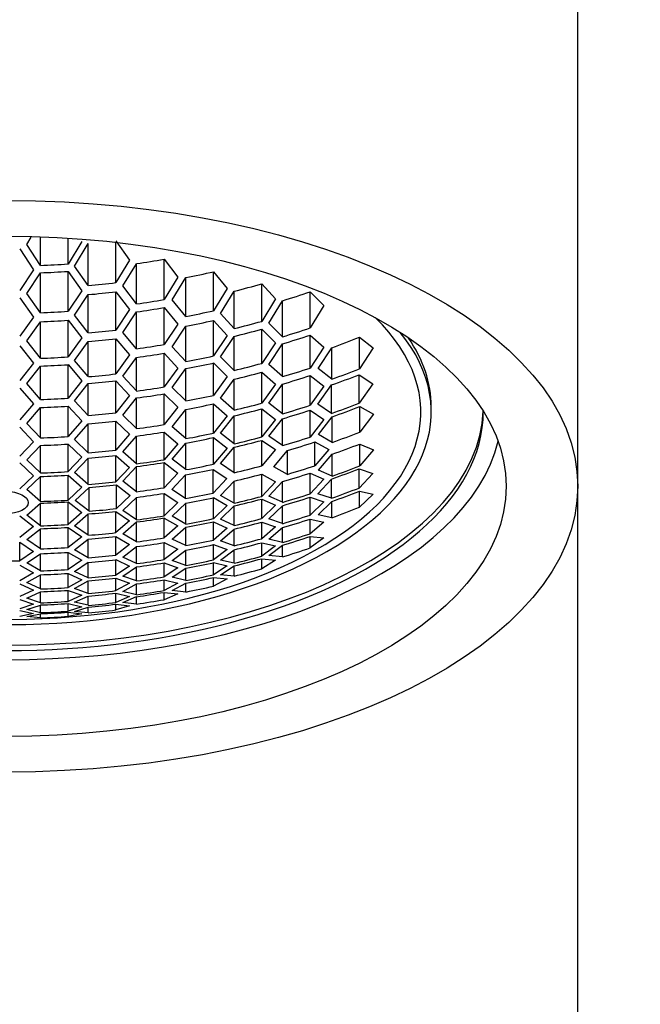
# Model space of a CAD drawing. Units: millimetres. Extents: x 0 to 1034, y 0 to 2548.
# Drawn here: x 568 to 581, y 2087 to 2108 of the extents above; entities that cross this region are included whole.
import ezdxf
from ezdxf import colors
from ezdxf.entities.mleader import LeaderData, LeaderLine
from ezdxf.math import Vec2, Vec3

# ---------------------------------------------------------------- set-up
doc = ezdxf.new("R2010")
doc.units = ezdxf.units.MM
doc.layers.add('DV1_Défaut', color=7, linetype='Continuous')
doc.layers.add('Défaut', color=7, linetype='Continuous')

# ---------------------------------------------------------------- blocks, each defined once
blk = doc.blocks.new('_DOT')
at = {"color": 0}
blk.add_line((0, 0), (-1, 0), dxfattribs=at)
at = {"color": 0, "const_width": 0.333}
blk.add_lwpolyline([(-0.1665, 0, 1), (0.1665, 0, 1)], format="xyb", close=True, dxfattribs=at)
blk = doc.blocks.new('SE')
at = {"layer": 'DV1_Défaut', "color": 7, "linetype": 'Continuous'}
for p, q in [((579.823, 2098.041), (579.823, 2116.228)), ((568.26, 2103.116), (568.355, 2103.272)), ((568.549, 2102.677), (568.549, 2103.278)), ((569.126, 2102.707), (569.126, 2103.25)), ((568.112, 2103.026), (568.4, 2102.588)), ((568.549, 2102.677), (568.26, 2103.116)), ((569.415, 2103.178), (569.126, 2102.707)), ((569.264, 2102.664), (569.552, 2103.135)), ((569.552, 2102.257), (569.552, 2103.135)), ((570.13, 2103.196), (570.418, 2102.786)), ((570.13, 2102.317), (570.13, 2103.163)), ((571.142, 2102.806), (571.431, 2102.428)), ((571.142, 2101.96), (571.142, 2102.806)), ((569.552, 2102.257), (569.264, 2102.664)), ((570.418, 2102.786), (570.13, 2102.317)), ((570.276, 2102.246), (570.565, 2102.714)), ((570.565, 2101.871), (570.565, 2102.714)), ((568.4, 2102.588), (568.112, 2102.152)), ((568.26, 2102.087), (568.549, 2102.523)), ((568.549, 2101.684), (568.549, 2102.523)), ((569.126, 2102.553), (569.415, 2102.147)), ((569.126, 2101.714), (569.126, 2102.553)), ((571.431, 2102.428), (571.142, 2101.96)), ((571.312, 2101.952), (571.601, 2102.422)), ((571.601, 2101.606), (571.601, 2102.422)), ((572.178, 2102.545), (572.467, 2102.196)), ((572.178, 2101.727), (572.178, 2102.545)), ((570.565, 2101.871), (570.276, 2102.246)), ((572.467, 2102.196), (572.178, 2101.727)), ((573.19, 2102.291), (573.479, 2101.973)), ((573.19, 2101.503), (573.19, 2102.291)), ((568.112, 2101.996), (568.4, 2101.594)), ((568.549, 2101.684), (568.26, 2102.087)), ((569.415, 2102.147), (569.126, 2101.714)), ((569.264, 2101.632), (569.552, 2102.064)), ((569.552, 2101.26), (569.552, 2102.064)), ((570.13, 2102.124), (570.418, 2101.75)), ((570.13, 2101.318), (570.13, 2102.124)), ((572.324, 2101.667), (572.613, 2102.136)), ((572.613, 2101.352), (572.613, 2102.136)), ((574.207, 2102.123), (574.496, 2101.836)), ((574.207, 2101.364), (574.207, 2102.123)), ((571.142, 2101.791), (571.431, 2101.447)), ((571.142, 2101.016), (571.142, 2101.791)), ((571.601, 2101.606), (571.312, 2101.952)), ((573.479, 2101.973), (573.19, 2101.503)), ((573.341, 2101.466), (573.63, 2101.935)), ((573.63, 2101.18), (573.63, 2101.935)), ((574.496, 2101.836), (574.207, 2101.364)), ((568.4, 2101.594), (568.112, 2101.193)), ((569.552, 2101.26), (569.264, 2101.632)), ((570.418, 2101.75), (570.13, 2101.318)), ((570.276, 2101.271), (570.565, 2101.702)), ((570.565, 2100.928), (570.565, 2101.702)), ((572.613, 2101.352), (572.324, 2101.667)), ((568.26, 2101.097), (568.549, 2101.496)), ((568.549, 2100.728), (568.549, 2101.496)), ((569.126, 2101.526), (569.415, 2101.155)), ((569.126, 2100.757), (569.126, 2101.526)), ((571.431, 2101.447), (571.142, 2101.016)), ((571.312, 2100.971), (571.601, 2101.402)), ((571.601, 2100.658), (571.601, 2101.402)), ((572.178, 2101.522), (572.467, 2101.208)), ((572.178, 2100.776), (572.178, 2101.522)), ((573.63, 2101.18), (573.341, 2101.466)), ((569.415, 2101.155), (569.126, 2100.757)), ((570.565, 2100.928), (570.276, 2101.271)), ((572.467, 2101.208), (572.178, 2100.776)), ((572.324, 2100.755), (572.613, 2101.188)), ((572.613, 2100.472), (572.613, 2101.188)), ((573.19, 2101.339), (573.479, 2101.055)), ((573.19, 2100.62), (573.19, 2101.339)), ((574.207, 2101.214), (574.496, 2100.96)), ((574.207, 2100.523), (574.207, 2101.214)), ((575.242, 2101.168), (575.531, 2100.946)), ((575.242, 2100.506), (575.242, 2101.168)), ((568.112, 2100.991), (568.4, 2100.624)), ((568.549, 2100.728), (568.26, 2101.097)), ((569.264, 2100.682), (569.552, 2101.079)), ((569.552, 2100.343), (569.552, 2101.079)), ((570.13, 2101.137), (570.418, 2100.797)), ((570.13, 2100.4), (570.13, 2101.137)), ((571.601, 2100.658), (571.312, 2100.971)), ((573.479, 2101.055), (573.19, 2100.62)), ((573.341, 2100.597), (573.63, 2101.031)), ((573.63, 2100.343), (573.63, 2101.031)), ((574.496, 2100.96), (574.207, 2100.523)), ((574.376, 2100.513), (574.665, 2100.95)), ((574.665, 2100.29), (574.665, 2100.95)), ((575.531, 2100.946), (575.242, 2100.506)), ((570.418, 2100.797), (570.13, 2100.4)), ((570.276, 2100.35), (570.565, 2100.747)), ((570.565, 2100.041), (570.565, 2100.747)), ((571.142, 2100.834), (571.431, 2100.523)), ((571.142, 2100.126), (571.142, 2100.834)), ((572.613, 2100.472), (572.324, 2100.755)), ((568.4, 2100.624), (568.112, 2100.258)), ((568.26, 2100.199), (568.549, 2100.565)), ((568.549, 2099.862), (568.549, 2100.565)), ((569.126, 2100.594), (569.415, 2100.256)), ((569.126, 2099.891), (569.126, 2100.594)), ((569.552, 2100.343), (569.264, 2100.682)), ((572.178, 2100.629), (572.467, 2100.346)), ((572.178, 2099.948), (572.178, 2100.629)), ((573.63, 2100.343), (573.341, 2100.597)), ((570.565, 2100.041), (570.276, 2100.35)), ((571.431, 2100.523), (571.142, 2100.126)), ((571.312, 2100.113), (571.601, 2100.511)), ((571.601, 2099.832), (571.601, 2100.511)), ((572.467, 2100.346), (572.178, 2099.948)), ((573.19, 2100.436), (573.479, 2100.185)), ((573.19, 2099.785), (573.19, 2100.436)), ((574.207, 2100.366), (574.496, 2100.144)), ((574.207, 2099.741), (574.207, 2100.366)), ((574.665, 2100.29), (574.376, 2100.513)), ((575.233, 2100.382), (575.522, 2100.191)), ((575.233, 2099.784), (575.233, 2100.382)), ((568.549, 2099.862), (568.26, 2100.199)), ((569.415, 2100.256), (569.126, 2099.891)), ((569.264, 2099.833), (569.552, 2100.198)), ((569.552, 2099.525), (569.552, 2100.198)), ((570.13, 2100.255), (570.418, 2099.946)), ((570.13, 2099.581), (570.13, 2100.255)), ((572.324, 2099.891), (572.613, 2100.288)), ((572.613, 2099.639), (572.613, 2100.288)), ((573.479, 2100.185), (573.19, 2099.785)), ((573.341, 2099.785), (573.63, 2100.186)), ((573.63, 2099.563), (573.63, 2100.186)), ((574.496, 2100.144), (574.207, 2099.741)), ((574.367, 2099.763), (574.656, 2100.167)), ((574.656, 2099.57), (574.656, 2100.167)), ((575.522, 2100.191), (575.233, 2099.784)), ((568.112, 2100.103), (568.4, 2099.768)), ((570.418, 2099.946), (570.13, 2099.581)), ((571.142, 2099.981), (571.431, 2099.701)), ((571.142, 2099.336), (571.142, 2099.981)), ((571.601, 2099.832), (571.312, 2100.113)), ((568.4, 2099.768), (568.112, 2099.433)), ((569.126, 2099.723), (569.415, 2099.417)), ((569.126, 2099.084), (569.126, 2099.723)), ((569.552, 2099.525), (569.264, 2099.833)), ((570.276, 2099.531), (570.565, 2099.895)), ((570.565, 2099.251), (570.565, 2099.895)), ((572.178, 2099.771), (572.467, 2099.521)), ((572.178, 2099.155), (572.178, 2099.771)), ((572.613, 2099.639), (572.324, 2099.891)), ((573.63, 2099.563), (573.341, 2099.785)), ((574.656, 2099.57), (574.367, 2099.763)), ((575.248, 2099.715), (575.537, 2099.553)), ((575.248, 2099.176), (575.248, 2099.715)), ((576.749, 2099.6), (576.749, 2099.714)), ((568.26, 2099.361), (568.549, 2099.695)), ((568.549, 2099.056), (568.549, 2099.695)), ((570.565, 2099.251), (570.276, 2099.531)), ((571.431, 2099.701), (571.142, 2099.336)), ((571.312, 2099.291), (571.601, 2099.655)), ((571.601, 2099.041), (571.601, 2099.655)), ((572.467, 2099.521), (572.178, 2099.155)), ((572.324, 2099.153), (572.613, 2099.52)), ((572.613, 2098.931), (572.613, 2099.52)), ((573.19, 2099.665), (573.479, 2099.444)), ((573.19, 2099.076), (573.19, 2099.665)), ((574.207, 2099.638), (574.496, 2099.445)), ((574.207, 2099.074), (574.207, 2099.638)), ((574.382, 2099.127), (574.671, 2099.502)), ((574.671, 2098.963), (574.671, 2099.502)), ((575.537, 2099.553), (575.248, 2099.176)), ((568.549, 2099.056), (568.26, 2099.361)), ((569.415, 2099.417), (569.126, 2099.084)), ((569.264, 2099.022), (569.552, 2099.354)), ((569.552, 2098.744), (569.552, 2099.354)), ((570.13, 2099.41), (570.418, 2099.132)), ((570.13, 2098.799), (570.13, 2099.41)), ((571.601, 2099.041), (571.312, 2099.291)), ((573.479, 2099.444), (573.19, 2099.076)), ((573.341, 2099.09), (573.63, 2099.46)), ((573.63, 2098.897), (573.63, 2099.46)), ((574.496, 2099.445), (574.207, 2099.074)), ((568.112, 2099.279), (568.4, 2098.975)), ((570.418, 2099.132), (570.13, 2098.799)), ((570.276, 2098.762), (570.565, 2099.095)), ((570.565, 2098.512), (570.565, 2099.095)), ((571.142, 2099.179), (571.431, 2098.929)), ((571.142, 2098.596), (571.142, 2099.179)), ((572.613, 2098.931), (572.324, 2099.153)), ((573.63, 2098.897), (573.341, 2099.09)), ((574.671, 2098.963), (574.382, 2099.127)), ((568.4, 2098.975), (568.112, 2098.671)), ((568.26, 2098.596), (568.549, 2098.899)), ((568.549, 2098.321), (568.549, 2098.899)), ((569.126, 2098.926), (569.415, 2098.651)), ((569.126, 2098.348), (569.126, 2098.926)), ((569.552, 2098.744), (569.264, 2099.022)), ((571.431, 2098.929), (571.142, 2098.596)), ((571.312, 2098.612), (571.601, 2098.948)), ((571.601, 2098.39), (571.601, 2098.948)), ((572.178, 2099.062), (572.467, 2098.84)), ((572.178, 2098.504), (572.178, 2099.062)), ((573.19, 2099.004), (573.479, 2098.81)), ((573.19, 2098.47), (573.19, 2099.004)), ((574.308, 2098.971), (574.597, 2098.812)), ((574.308, 2098.471), (574.308, 2098.971)), ((575.248, 2098.928), (575.537, 2098.805)), ((575.248, 2098.467), (575.248, 2098.928)), ((570.13, 2098.685), (570.418, 2098.437)), ((570.13, 2098.133), (570.13, 2098.685)), ((570.565, 2098.512), (570.276, 2098.762)), ((572.467, 2098.84), (572.178, 2098.504)), ((572.324, 2098.521), (572.613, 2098.859)), ((572.613, 2098.326), (572.613, 2098.859)), ((573.479, 2098.81), (573.19, 2098.47)), ((573.442, 2098.451), (573.731, 2098.79)), ((573.731, 2098.29), (573.731, 2098.79)), ((574.597, 2098.812), (574.308, 2098.471)), ((574.382, 2098.379), (574.671, 2098.715)), ((574.671, 2098.254), (574.671, 2098.715)), ((575.537, 2098.805), (575.248, 2098.467)), ((568.112, 2098.532), (568.4, 2098.257)), ((568.549, 2098.321), (568.26, 2098.596)), ((569.415, 2098.651), (569.126, 2098.348)), ((569.264, 2098.327), (569.552, 2098.631)), ((569.552, 2098.078), (569.552, 2098.631)), ((571.142, 2098.538), (571.431, 2098.316)), ((571.142, 2098.009), (571.142, 2098.538)), ((571.601, 2098.39), (571.312, 2098.612)), ((572.613, 2098.326), (572.324, 2098.521)), ((568.4, 2098.257), (568.112, 2097.984)), ((569.126, 2098.273), (569.415, 2098.024)), ((569.126, 2097.749), (569.126, 2098.273)), ((569.552, 2098.078), (569.264, 2098.327)), ((570.418, 2098.437), (570.13, 2098.133)), ((570.276, 2098.149), (570.565, 2098.455)), ((570.565, 2097.926), (570.565, 2098.455)), ((571.431, 2098.316), (571.142, 2098.009)), ((571.304, 2097.976), (571.593, 2098.282)), ((571.593, 2097.782), (571.593, 2098.282)), ((572.17, 2098.395), (572.459, 2098.202)), ((572.17, 2097.895), (572.17, 2098.395)), ((573.19, 2098.295), (573.479, 2098.135)), ((573.19, 2097.829), (573.19, 2098.295)), ((573.731, 2098.29), (573.442, 2098.451)), ((574.207, 2098.318), (574.496, 2098.19)), ((574.207, 2097.882), (574.207, 2098.318)), ((574.671, 2098.254), (574.382, 2098.379)), ((575.233, 2098.405), (575.522, 2098.312)), ((575.233, 2098.004), (575.233, 2098.405)), ((575.522, 2098.312), (575.233, 2098.004)), ((568.26, 2097.972), (568.549, 2098.247)), ((568.549, 2097.723), (568.549, 2098.247)), ((570.145, 2098.072), (570.433, 2097.85)), ((570.145, 2097.572), (570.145, 2098.072)), ((570.565, 2097.926), (570.276, 2098.149)), ((572.459, 2098.202), (572.17, 2097.895)), ((572.324, 2097.846), (572.613, 2098.151)), ((572.613, 2097.684), (572.613, 2098.151)), ((573.479, 2098.135), (573.19, 2097.829)), ((573.341, 2097.834), (573.63, 2098.141)), ((573.63, 2097.704), (573.63, 2098.141)), ((574.496, 2098.19), (574.207, 2097.882)), ((574.367, 2097.885), (574.656, 2098.192)), ((574.656, 2097.789), (574.656, 2098.192)), ((568.549, 2097.723), (568.26, 2097.972)), ((569.415, 2098.024), (569.126, 2097.749)), ((569.279, 2097.74), (569.567, 2098.017)), ((569.567, 2097.517), (569.567, 2098.017)), ((570.433, 2097.85), (570.145, 2097.572)), ((571.142, 2097.89), (571.431, 2097.697)), ((571.142, 2097.42), (571.142, 2097.89)), ((571.593, 2097.782), (571.304, 2097.976)), ((572.613, 2097.684), (572.324, 2097.846)), ((574.656, 2097.789), (574.367, 2097.885)), ((575.242, 2097.937), (575.531, 2097.877)), ((575.242, 2097.599), (575.242, 2097.937)), ((575.531, 2097.877), (575.242, 2097.599)), ((579.823, 2010.041), (579.823, 2098.041)), ((568.26, 2097.436), (568.549, 2097.687)), ((568.549, 2097.211), (568.549, 2097.687)), ((569.126, 2097.713), (569.415, 2097.489)), ((569.126, 2097.237), (569.126, 2097.713)), ((569.567, 2097.517), (569.279, 2097.74)), ((570.276, 2097.531), (570.565, 2097.807)), ((570.565, 2097.337), (570.565, 2097.807)), ((571.431, 2097.697), (571.142, 2097.42)), ((571.312, 2097.411), (571.601, 2097.688)), ((571.601, 2097.246), (571.601, 2097.688)), ((572.178, 2097.802), (572.467, 2097.638)), ((572.178, 2097.36), (572.178, 2097.802)), ((572.467, 2097.638), (572.178, 2097.36)), ((573.19, 2097.773), (573.479, 2097.641)), ((573.19, 2097.363), (573.19, 2097.773)), ((573.479, 2097.641), (573.19, 2097.363)), ((573.63, 2097.704), (573.341, 2097.834)), ((574.207, 2097.811), (574.496, 2097.714)), ((574.207, 2097.436), (574.207, 2097.811)), ((574.496, 2097.714), (574.207, 2097.436)), ((574.376, 2097.444), (574.665, 2097.721)), ((574.665, 2097.381), (574.665, 2097.721)), ((568.549, 2097.211), (568.26, 2097.436)), ((569.415, 2097.489), (569.126, 2097.237)), ((569.264, 2097.209), (569.552, 2097.46)), ((569.552, 2097.012), (569.552, 2097.46)), ((570.13, 2097.514), (570.418, 2097.318)), ((570.13, 2097.067), (570.13, 2097.514)), ((570.565, 2097.337), (570.276, 2097.531)), ((572.324, 2097.35), (572.613, 2097.628)), ((572.613, 2097.217), (572.613, 2097.628)), ((573.341, 2097.355), (573.63, 2097.633)), ((573.63, 2097.256), (573.63, 2097.633)), ((574.665, 2097.381), (574.376, 2097.444)), ((568.112, 2097.42), (568.4, 2097.194)), ((570.418, 2097.318), (570.13, 2097.067)), ((570.276, 2097.04), (570.565, 2097.291)), ((570.565, 2096.873), (570.565, 2097.291)), ((571.142, 2097.374), (571.431, 2097.208)), ((571.142, 2096.957), (571.142, 2097.374)), ((571.601, 2097.246), (571.312, 2097.411)), ((572.178, 2097.295), (572.467, 2097.161)), ((572.178, 2096.911), (572.178, 2097.295)), ((572.613, 2097.217), (572.324, 2097.35)), ((573.19, 2097.289), (573.479, 2097.189)), ((573.19, 2096.94), (573.19, 2097.289)), ((573.63, 2097.256), (573.341, 2097.355)), ((574.207, 2097.353), (574.496, 2097.29)), ((574.207, 2097.044), (574.207, 2097.353)), ((574.496, 2097.29), (574.207, 2097.044)), ((568.4, 2097.194), (568.112, 2096.968)), ((568.26, 2096.924), (568.549, 2097.15)), ((568.549, 2096.727), (568.549, 2097.15)), ((569.126, 2097.176), (569.415, 2096.979)), ((569.126, 2096.754), (569.126, 2097.176)), ((569.552, 2097.012), (569.264, 2097.209)), ((570.565, 2096.873), (570.276, 2097.04)), ((571.431, 2097.208), (571.142, 2096.957)), ((571.312, 2096.931), (571.601, 2097.181)), ((571.601, 2096.796), (571.601, 2097.181)), ((572.467, 2097.161), (572.178, 2096.911)), ((572.324, 2096.895), (572.613, 2097.143)), ((572.613, 2096.793), (572.613, 2097.143)), ((573.479, 2097.189), (573.19, 2096.94)), ((573.341, 2096.927), (573.63, 2097.173)), ((573.63, 2096.861), (573.63, 2097.173)), ((568.112, 2096.866), (568.4, 2096.67)), ((568.112, 2096.474), (568.112, 2096.866)), ((568.549, 2096.727), (568.26, 2096.924)), ((569.415, 2096.979), (569.126, 2096.754)), ((569.264, 2096.707), (569.552, 2096.93)), ((569.552, 2096.54), (569.552, 2096.93)), ((570.13, 2096.985), (570.418, 2096.818)), ((570.13, 2096.595), (570.13, 2096.985)), ((570.418, 2096.818), (570.13, 2096.595)), ((571.142, 2096.858), (571.431, 2096.723)), ((571.142, 2096.503), (571.142, 2096.858)), ((571.601, 2096.796), (571.312, 2096.931)), ((572.178, 2096.815), (572.467, 2096.714)), ((572.178, 2096.496), (572.178, 2096.815)), ((572.613, 2096.793), (572.324, 2096.895)), ((573.19, 2096.856), (573.479, 2096.79)), ((573.19, 2096.574), (573.19, 2096.856)), ((573.63, 2096.861), (573.341, 2096.927)), ((574.207, 2096.987), (574.496, 2096.96)), ((574.207, 2096.746), (574.207, 2096.987)), ((574.496, 2096.96), (574.207, 2096.746)), ((568.4, 2096.67), (568.112, 2096.474)), ((568.26, 2096.431), (568.549, 2096.625)), ((568.549, 2096.265), (568.549, 2096.625)), ((569.126, 2096.653), (569.415, 2096.487)), ((569.126, 2096.293), (569.126, 2096.653)), ((569.552, 2096.54), (569.264, 2096.707)), ((570.276, 2096.553), (570.565, 2096.774)), ((570.565, 2096.418), (570.565, 2096.774)), ((571.431, 2096.723), (571.142, 2096.503)), ((571.312, 2096.481), (571.601, 2096.7)), ((571.601, 2096.379), (571.601, 2096.7)), ((572.467, 2096.714), (572.178, 2096.496)), ((572.324, 2096.491), (572.613, 2096.707)), ((572.613, 2096.424), (572.613, 2096.707)), ((573.479, 2096.79), (573.19, 2096.574)), ((573.341, 2096.589), (573.63, 2096.804)), ((573.63, 2096.559), (573.63, 2096.804)), ((568.549, 2096.265), (568.26, 2096.431)), ((569.415, 2096.487), (569.126, 2096.293)), ((569.264, 2096.252), (569.552, 2096.444)), ((569.552, 2096.117), (569.552, 2096.444)), ((570.13, 2096.5), (570.418, 2096.364)), ((570.13, 2096.173), (570.13, 2096.5)), ((570.565, 2096.418), (570.276, 2096.553)), ((571.142, 2096.433), (571.431, 2096.33)), ((571.142, 2096.141), (571.142, 2096.433)), ((571.601, 2096.379), (571.312, 2096.481)), ((572.178, 2096.437), (572.467, 2096.369)), ((572.178, 2096.183), (572.178, 2096.437)), ((572.613, 2096.424), (572.324, 2096.491)), ((573.19, 2096.52), (573.479, 2096.49)), ((573.19, 2096.308), (573.19, 2096.52)), ((573.479, 2096.49), (573.19, 2096.308)), ((573.63, 2096.559), (573.341, 2096.589)), ((568.112, 2096.387), (568.4, 2096.221)), ((568.4, 2096.221), (568.112, 2096.057)), ((569.126, 2096.211), (569.415, 2096.076)), ((569.126, 2095.914), (569.126, 2096.211)), ((569.552, 2096.117), (569.264, 2096.252)), ((570.418, 2096.364), (570.13, 2096.173)), ((570.276, 2096.157), (570.565, 2096.347)), ((570.565, 2096.054), (570.565, 2096.347)), ((571.431, 2096.33), (571.142, 2096.141)), ((571.312, 2096.132), (571.601, 2096.319)), ((571.601, 2096.063), (571.601, 2096.319)), ((572.467, 2096.369), (572.178, 2096.183)), ((572.324, 2096.185), (572.613, 2096.369)), ((572.613, 2096.153), (572.613, 2096.369)), ((568.112, 2095.991), (568.4, 2095.857)), ((568.26, 2096.019), (568.549, 2096.182)), ((568.549, 2095.885), (568.26, 2096.019)), ((568.549, 2095.885), (568.549, 2096.182)), ((569.415, 2096.076), (569.126, 2095.914)), ((569.264, 2095.894), (569.552, 2096.056)), ((569.552, 2095.792), (569.552, 2096.056)), ((570.13, 2096.113), (570.418, 2096.01)), ((570.13, 2095.85), (570.13, 2096.113)), ((570.418, 2096.01), (570.13, 2095.85)), ((570.565, 2096.054), (570.276, 2096.157)), ((570.276, 2095.832), (570.565, 2095.99)), ((570.565, 2095.764), (570.565, 2095.99)), ((571.142, 2096.077), (571.431, 2096.009)), ((571.142, 2095.853), (571.142, 2096.077)), ((571.431, 2096.009), (571.142, 2095.853)), ((571.601, 2096.063), (571.312, 2096.132)), ((571.312, 2095.852), (571.601, 2096.005)), ((571.601, 2095.821), (571.601, 2096.005)), ((572.178, 2096.126), (572.467, 2096.096)), ((572.178, 2095.944), (572.178, 2096.126)), ((572.467, 2096.096), (572.178, 2095.944)), ((572.613, 2096.153), (572.324, 2096.185)), ((568.4, 2095.857), (568.112, 2095.724)), ((568.26, 2095.695), (568.549, 2095.826)), ((568.549, 2095.594), (568.549, 2095.826)), ((569.126, 2095.855), (569.415, 2095.753)), ((569.126, 2095.624), (569.126, 2095.855)), ((569.552, 2095.792), (569.264, 2095.894)), ((570.13, 2095.796), (570.418, 2095.727)), ((570.13, 2095.601), (570.13, 2095.796)), ((570.565, 2095.764), (570.276, 2095.832)), ((571.142, 2095.813), (571.431, 2095.781)), ((571.142, 2095.66), (571.142, 2095.813)), ((571.431, 2095.781), (571.142, 2095.66)), ((571.601, 2095.821), (571.312, 2095.852)), ((568.112, 2095.663), (568.4, 2095.564)), ((568.549, 2095.594), (568.26, 2095.695)), ((569.415, 2095.753), (569.126, 2095.624)), ((569.126, 2095.578), (569.415, 2095.512)), ((569.126, 2095.417), (569.126, 2095.578)), ((569.264, 2095.609), (569.552, 2095.737)), ((569.552, 2095.542), (569.264, 2095.609)), ((569.552, 2095.542), (569.552, 2095.737)), ((570.418, 2095.727), (570.13, 2095.601)), ((570.276, 2095.599), (570.565, 2095.724)), ((570.565, 2095.568), (570.276, 2095.599)), ((570.565, 2095.568), (570.565, 2095.724)), ((568.4, 2095.564), (568.112, 2095.466)), ((568.112, 2095.436), (568.4, 2095.372)), ((568.4, 2095.372), (568.112, 2095.31)), ((568.26, 2095.452), (568.549, 2095.548)), ((568.549, 2095.387), (568.26, 2095.452)), ((568.26, 2095.304), (568.549, 2095.365)), ((568.549, 2095.387), (568.549, 2095.548)), ((568.549, 2095.277), (568.549, 2095.365)), ((569.415, 2095.512), (569.126, 2095.417)), ((569.126, 2095.395), (569.415, 2095.366)), ((569.126, 2095.308), (569.126, 2095.395)), ((569.415, 2095.366), (569.126, 2095.308)), ((569.264, 2095.412), (569.552, 2095.505)), ((569.552, 2095.383), (569.264, 2095.412)), ((569.552, 2095.383), (569.552, 2095.505)), ((570.13, 2095.565), (570.418, 2095.534)), ((570.13, 2095.445), (570.13, 2095.565)), ((570.418, 2095.534), (570.13, 2095.445)), ((568.549, 2095.277), (568.26, 2095.304))]:
    blk.add_line(p, q, dxfattribs=at)
for centre, radius, start, end in [((567.853, 2121.59), 19.069, 278.1751, 279.9318), ((567.824, 2121.901), 19.238, 272.1587, 273.8807), ((567.824, 2121.84), 19.331, 272.1483, 273.8619), ((567.894, 2121.176), 19.117, 281.181, 282.9505), ((567.832, 2121.607), 19.427, 275.0799, 276.792), ((567.956, 2120.684), 19.124, 284.0933, 285.884), ((567.832, 2121.525), 19.537, 275.051, 276.7533), ((568.044, 2120.15), 19.051, 287.0491, 288.8745), ((567.854, 2121.224), 19.543, 277.9731, 279.6862), ((567.854, 2121.145), 19.631, 277.9359, 279.641), ((567.824, 2121.489), 19.818, 272.0952, 273.7666), ((567.896, 2120.792), 19.541, 280.9302, 282.6597), ((567.824, 2121.406), 19.923, 272.0842, 273.7468), ((567.896, 2120.687), 19.638, 280.8729, 282.5934), ((567.959, 2120.283), 19.495, 283.8123, 285.5665), ((568.046, 2119.735), 19.377, 286.7491, 288.5406), ((567.833, 2121.157), 19.971, 274.9384, 276.6033), ((567.96, 2120.192), 19.565, 283.7591, 285.5066), ((568.046, 2119.646), 19.434, 286.6959, 288.4816), ((568.161, 2119.057), 19.239, 289.7563, 291.5941), ((567.833, 2121.068), 20.063, 274.9148, 276.572), ((567.857, 2120.753), 20.008, 277.7772, 279.4494), ((567.824, 2121.045), 20.33, 272.0417, 273.6709), ((567.858, 2120.652), 20.089, 277.7428, 279.4082), ((567.902, 2120.27), 19.957, 280.6815, 282.3732), ((567.825, 2120.965), 20.413, 272.0332, 273.6558), ((567.903, 2120.179), 20.013, 280.647, 282.3338), ((567.966, 2119.757), 19.837, 283.5484, 285.2702), ((567.836, 2120.68), 20.41, 274.8249, 276.4537), ((567.968, 2119.635), 19.897, 283.5006, 285.2169), ((568.051, 2119.201), 19.666, 286.4783, 288.2408), ((568.053, 2119.091), 19.711, 286.4355, 288.1935), ((568.163, 2118.521), 19.468, 289.4822, 291.295), ((568.163, 2118.607), 19.436, 289.542, 291.3586), ((567.836, 2120.598), 20.472, 274.8082, 276.4319), ((567.865, 2120.225), 20.364, 277.6191, 279.2613), ((567.867, 2120.128), 20.412, 277.5955, 279.2338), ((567.913, 2119.723), 20.23, 280.503, 282.1708), ((567.825, 2120.607), 20.757, 271.9976, 273.5932), ((567.826, 2120.519), 20.837, 271.9892, 273.5787), ((567.916, 2119.593), 20.275, 280.4701, 282.1339), ((567.977, 2119.166), 20.07, 283.3542, 285.0545), ((568.059, 2118.62), 19.855, 286.2942, 288.0381), ((568.166, 2118.048), 19.584, 289.354, 291.1545), ((568.168, 2117.98), 19.59, 289.3879, 291.1883), ((567.842, 2120.182), 20.727, 274.7332, 276.3367), ((567.979, 2119.073), 20.095, 283.3314, 285.0294), ((568.06, 2118.536), 19.873, 286.2756, 288.0177), ((567.844, 2120.063), 20.779, 274.7144, 276.3138), ((567.879, 2119.649), 20.574, 277.4993, 279.1243), ((567.828, 2120.177), 21.133, 271.9543, 273.5214), ((567.884, 2119.518), 20.598, 277.478, 279.101), ((567.93, 2119.095), 20.387, 280.3721, 282.0262), ((568.169, 2117.49), 19.635, 289.3372, 291.1329), ((567.829, 2120.089), 21.203, 271.9441, 273.506), ((567.932, 2119.014), 20.398, 280.3601, 282.0132), ((567.989, 2118.58), 20.186, 283.2425, 284.9321), ((567.99, 2118.516), 20.193, 283.2346, 284.9235), ((568.065, 2118.047), 19.943, 286.2031, 287.9383), ((568.074, 2117.893), 19.922, 286.4946, 288.2344), ((568.169, 2117.242), 19.635, 289.3372, 291.1329), ((567.86, 2119.563), 20.888, 274.6463, 276.2372), ((567.865, 2119.45), 20.888, 274.6332, 276.224), ((567.904, 2118.972), 20.631, 277.4106, 279.0306), ((567.906, 2118.913), 20.63, 277.4053, 279.0254), ((567.944, 2118.496), 20.436, 280.307, 281.9568), ((567.995, 2118.015), 20.224, 283.2009, 284.887), ((568.074, 2117.393), 19.922, 286.4946, 288.2344), ((568.168, 2116.733), 19.59, 289.3879, 291.1883), ((567.845, 2119.668), 21.359, 271.8889, 273.4394), ((567.849, 2119.578), 21.343, 271.878, 273.4296), ((567.945, 2118.394), 20.44, 280.2798, 281.9291), ((567.995, 2117.84), 20.224, 283.2008, 284.887), ((568.065, 2117.291), 19.943, 286.2031, 287.9383), ((568.166, 2116.67), 19.584, 289.354, 291.1545), ((567.895, 2118.797), 20.784, 274.5744, 276.173), ((567.898, 2118.716), 20.766, 274.6111, 276.2112), ((567.918, 2118.369), 20.613, 277.3765, 278.9978), ((567.918, 2118.25), 20.613, 277.3765, 278.9978), ((567.945, 2117.894), 20.44, 280.2798, 281.9291), ((568.06, 2116.78), 19.873, 286.2756, 288.0177), ((568.163, 2116.143), 19.468, 289.4822, 291.295), ((568.163, 2116.038), 19.436, 289.542, 291.3586), ((567.899, 2118.516), 20.803, 271.7901, 273.3819), ((567.899, 2118.48), 20.803, 271.7901, 273.3819), ((567.944, 2117.794), 20.436, 280.307, 281.9568), ((567.99, 2117.341), 20.193, 283.2346, 284.9235), ((567.989, 2117.277), 20.186, 283.2425, 284.9321), ((568.059, 2116.69), 19.854, 286.2942, 288.0381), ((567.895, 2118.178), 20.784, 274.5744, 276.173), ((567.898, 2118.216), 20.766, 274.6111, 276.2112), ((568.053, 2116.161), 19.711, 286.4355, 288.1935), ((568.161, 2115.488), 19.239, 289.7563, 291.5941), ((567.849, 2118.542), 21.343, 271.878, 273.4296), ((567.906, 2117.795), 20.63, 277.4053, 279.0254), ((567.904, 2117.75), 20.631, 277.4106, 279.0306), ((567.932, 2117.312), 20.398, 280.3601, 282.0132), ((567.93, 2117.235), 20.387, 280.3721, 282.0262), ((567.979, 2116.77), 20.095, 283.3314, 285.0294), ((567.977, 2116.67), 20.07, 283.3542, 285.0545), ((568.051, 2116.031), 19.666, 286.4783, 288.2408), ((567.845, 2118.497), 21.359, 271.8889, 273.4394), ((567.865, 2117.832), 20.888, 274.6332, 276.224), ((568.046, 2115.476), 19.434, 286.6959, 288.4816), ((567.86, 2117.749), 20.888, 274.6463, 276.2372), ((567.884, 2117.296), 20.598, 277.478, 279.101), ((567.879, 2117.171), 20.574, 277.4993, 279.1243), ((567.916, 2116.733), 20.275, 280.4701, 282.1339), ((567.913, 2116.591), 20.23, 280.503, 282.1708), ((567.968, 2116.139), 19.897, 283.5006, 285.2169), ((567.966, 2115.992), 19.837, 283.5484, 285.2702), ((568.046, 2115.358), 19.377, 286.7491, 288.5406), ((567.829, 2117.918), 21.203, 271.9441, 273.506), ((567.828, 2117.746), 21.133, 271.9543, 273.5214), ((568.044, 2114.773), 19.051, 287.0491, 288.8745), ((567.823, 2117.622), 21.15, 269.2179, 270.7821), ((567.844, 2117.249), 20.779, 274.7144, 276.3138), ((567.842, 2117.1), 20.727, 274.7332, 276.3367), ((567.867, 2116.65), 20.412, 277.5955, 279.2338), ((567.865, 2116.532), 20.364, 277.6191, 279.2613), ((567.903, 2116.047), 20.013, 280.647, 282.3338), ((567.902, 2115.93), 19.957, 280.6815, 282.3732), ((567.96, 2115.427), 19.565, 283.7591, 285.5066), ((567.959, 2115.3), 19.495, 283.8123, 285.5665), ((567.826, 2117.089), 20.837, 271.9892, 273.5787), ((567.825, 2116.927), 20.757, 271.9976, 273.5932), ((567.956, 2114.702), 19.124, 284.0933, 285.884), ((567.836, 2116.517), 20.472, 274.8082, 276.4319), ((567.836, 2116.393), 20.41, 274.8249, 276.4537), ((567.858, 2115.959), 20.089, 277.7428, 279.4082), ((567.857, 2115.814), 20.008, 277.7772, 279.4494), ((567.896, 2115.348), 19.638, 280.8729, 282.5934), ((567.896, 2115.191), 19.541, 280.9302, 282.6597), ((567.825, 2116.285), 20.413, 272.0332, 273.6558), ((567.824, 2116.144), 20.33, 272.0417, 273.6709), ((567.833, 2115.781), 20.063, 274.9148, 276.572), ((567.833, 2115.634), 19.971, 274.9384, 276.6033), ((567.854, 2115.207), 19.631, 277.9359, 279.641), ((567.854, 2115.077), 19.543, 277.9731, 279.6862), ((567.894, 2114.575), 19.117, 281.181, 282.9505), ((567.824, 2115.504), 19.923, 272.0842, 273.7468), ((567.824, 2115.354), 19.818, 272.0952, 273.7666), ((567.832, 2115.002), 19.537, 275.051, 276.7533), ((567.853, 2114.443), 19.069, 278.1751, 279.9318), ((567.824, 2114.705), 19.331, 272.1483, 273.8619), ((567.824, 2114.589), 19.238, 272.1587, 273.8807), ((567.832, 2114.855), 19.427, 275.0799, 276.792), ((567.832, 2114.203), 18.899, 275.2228, 276.9832), ((567.824, 2113.924), 18.661, 272.2255, 274.0009)]:
    blk.add_arc(centre, radius, start, end, dxfattribs=at)
for centre, major_axis in [((567.823, 2098.041), (-12, 0)), ((567.823, 2098.041), (10.5, 0)), ((567.823, 2097.698), (-0.469, 0))]:
    blk.add_ellipse(centre, major_axis=major_axis, ratio=0.5, dxfattribs=at)
for centre, major_axis, start_param, end_param in [((567.823, 2099.6), (-8.707, 0), 0, 3.61424), ((567.823, 2099.6), (-8.926, 0), 0, 3.525658), ((567.823, 2099.714), (-8.926, 0), 3.141593, 3.471833), ((567.823, 2099.6), (-10.019, 0), 0, 3.141593), ((567.823, 2099.714), (-10.019, 0), 0.019846, 3.121747), ((567.823, 2099.6), (10.4, 0), 3.259526, 6.165252)]:
    blk.add_ellipse(centre, major_axis=major_axis, ratio=0.5, start_param=start_param, end_param=end_param, dxfattribs=at)

msp = doc.modelspace()

# ---------------------------------------------------------------- block references
at = {"layer": 'Défaut'}
msp.add_blockref('SE', (0, 0), dxfattribs=at)

# ---------------------------------------------------------------- leaders
at = {"layer": 'Défaut', "color": 7, "linetype": 'Continuous'}
ml = msp.add_multileader_mtext('Standard', dxfattribs=at)
ml.set_content('{\\pxsm0.9;\\fSolid Edge ISO|b1||i0||c0|p34;\\W1.;22/10/2021\\P}', color=256)
ml.set_leader_properties()
ml.set_arrow_properties(name='DOT')
ml.build(insert=Vec2(0, 0))
ml.multileader.update_dxf_attribs({"leader_type": 0, "dogleg_length": 0, "arrow_head_size": 12})
ctx = ml.context
ctx.base_point, ctx.char_height, ctx.arrow_head_size, ctx.landing_gap_size = Vec3(901.799, 2540.497), 12, 12, 4.2
notes = []
notes.append((ctx, [(0, (0, 0, 0), (0, 0), (1, 0), 1, [])]))
ctx.mtext.insert = Vec3(903.799, 2546.617)
for ctx, leaders in notes:
    for number, flags, end, landing, length, lines in leaders:
        leader = LeaderData()
        leader.index, (leader.has_last_leader_line, leader.has_dogleg_vector, leader.attachment_direction) = number, flags
        leader.last_leader_point, leader.dogleg_vector, leader.dogleg_length = Vec3(end), Vec3(landing), length
        for number, points, colour, breaks in lines:
            line = LeaderLine()
            line.index, line.vertices, line.color, line.breaks = number, Vec3.list(points), colors.encode_raw_color(colour), breaks
            leader.lines.append(line)
        ctx.leaders.append(leader)

doc.saveas('drawing.dxf')
